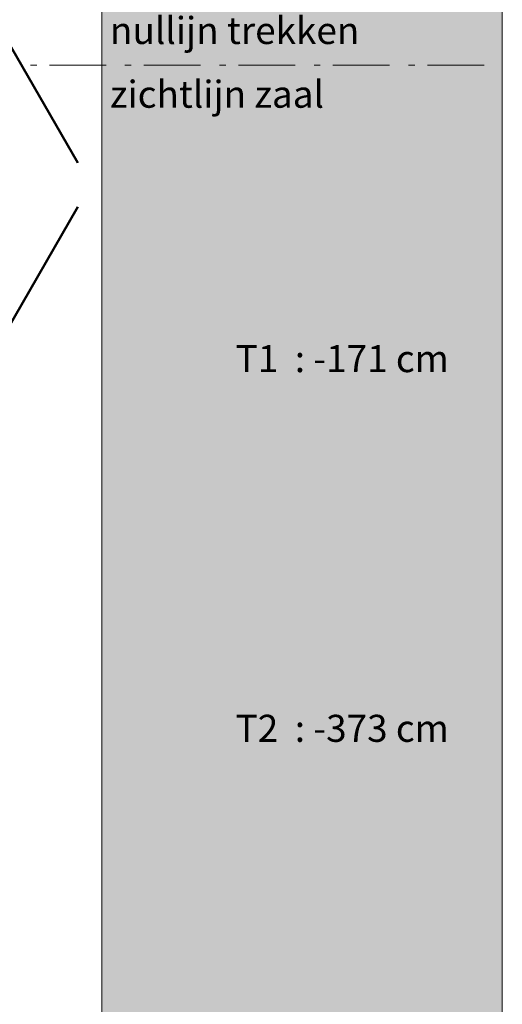
# Model space of a CAD drawing. Units: millimetres. Extents: x -6904 to 8677, y -19181 to 875.
# Drawn here: x 5975 to 8677, y -13528 to -8015 of the extents above; entities that cross this region are included whole.
import ezdxf

# ---------------------------------------------------------------- set-up
doc = ezdxf.new("R2010")
doc.units = ezdxf.units.MM
doc.header["$LTSCALE"] = 1270
doc.linetypes.add('Dash Style-6', pattern=[0.416656, 0.25, -0.083312, 0.027772, -0.055572])
doc.layers.add('5_Trekken_Plan', color=7, linetype='Continuous', lineweight=18)
doc.layers.add('8_Zaal Muren + ingeschoven tribune', color=7, linetype='Continuous', lineweight=18)
doc.styles.add('Helvetica', font='Helvetica.dfont')

# ---------------------------------------------------------------- blocks, each defined once
blk = doc.blocks.new('*U2')
at = {"layer": '5_Trekken_Plan', "linetype": 'Continuous', "lineweight": 0}
blk.add_hatch(color=9, dxfattribs=at).paths.add_polyline_path([(4277.2, 7821.4), (6520.3, 7821.4), (6520.3, -11138.6), (4277.2, -11138.6)])
at = {"layer": '5_Trekken_Plan', "color": 7, "linetype": 'Continuous', "lineweight": 18, "flags": 128}
blk.add_lwpolyline([(4277.2, 7821.4), (6520.3, 7821.4), (6520.3, -11138.6), (4277.2, -11138.6)], close=True, dxfattribs=at)
at = {"layer": '5_Trekken_Plan', "color": 7, "linetype": 'Continuous', "lineweight": 18}
for points in [[(4377.2, -2602.6), (4977.2, -2602.6), (4377.2, -2554.6), (4977.2, -2554.6)], [(4377.2, -4672.6), (4977.2, -4672.6), (4377.2, -4624.6), (4977.2, -4624.6)]]:
    blk.add_solid(points, dxfattribs=at)
at = {"layer": '5_Trekken_Plan', "color": 7, "char_height": 151.515, "attachment_point": 1, "line_spacing_factor": 0.83315, "style": 'Helvetica'}
for s, insert in [('nullijn trekken', (4323.4, -648.4)), ('zichtlijn zaal', (4323.7, -1005.1))]:
    blk.add_mtext(s, dxfattribs=dict(at, insert=insert))
at = {"layer": '5_Trekken_Plan', "color": 7, "char_height": 151.515, "width": 3170, "attachment_point": 1, "line_spacing_factor": 0.83315, "style": 'Helvetica'}
for s, insert in [('T1  : -171 cm', (5027.2, -2485.4)), ('T2  : -373 cm', (5027.2, -4555.3))]:
    blk.add_mtext(s, dxfattribs=dict(at, insert=insert))
blk = doc.blocks.new('*U5')
at = {"layer": '8_Zaal Muren + ingeschoven tribune', "color": 7, "linetype": 'Continuous', "lineweight": 50}
for p, q in [((3743, -768.6), (4143, -1465.7)), ((3743, -2408.6), (4143, -1711.6))]:
    blk.add_line(p, q, dxfattribs=at)

msp = doc.modelspace()

# ---------------------------------------------------------------- linework, layer by layer
at = {"layer": '5_Trekken_Plan', "color": 7, "linetype": 'Dash Style-6', "lineweight": 18}
msp.add_line((-5500, -8270), (8677.31, -8270), dxfattribs=at)

# ---------------------------------------------------------------- block references
at = {"layer": '5_Trekken_Plan', "color": 7}
msp.add_blockref('*U2', (2157, -7351.36), dxfattribs=at)
at = {"layer": '8_Zaal Muren + ingeschoven tribune', "color": 7}
msp.add_blockref('*U5', (2157, -7351.36), dxfattribs=at)

doc.saveas('drawing.dxf')
